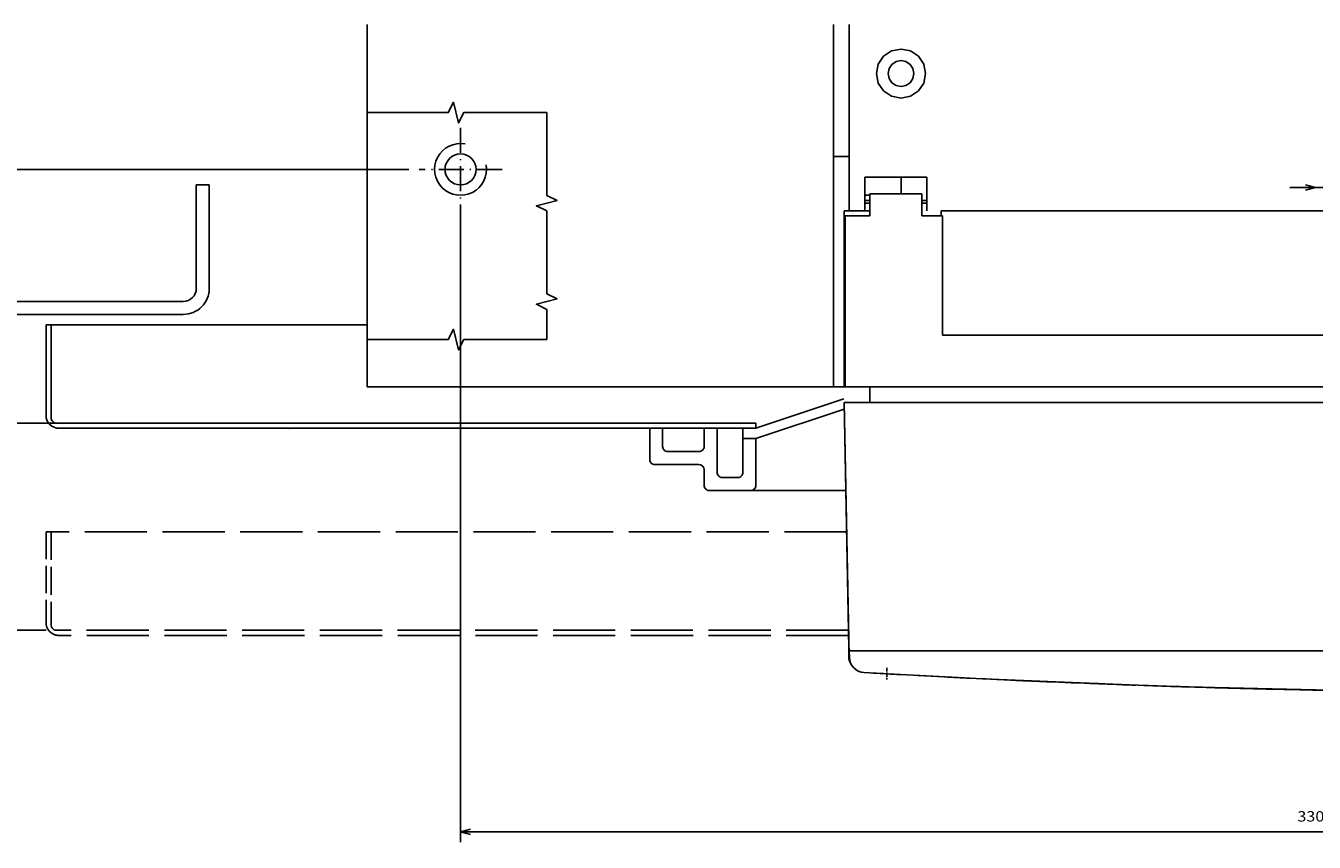
# Model space of a CAD drawing. Extents: x -782 to 1351, y 212 to 1805.
# Drawn here: x -640 to -391, y 511 to 669 of the extents above; entities that cross this region are included whole.
import ezdxf
from ezdxf.enums import TextEntityAlignment as Align

# ---------------------------------------------------------------- set-up
doc = ezdxf.new("R2010")
doc.units = 0
doc.linetypes.add('DASHDOT', pattern=[18.5, 12, -3, 0.5, -3])
doc.linetypes.add('DASHED', pattern=[15, 12, -3])
doc.layers.get('0').update_dxf_attribs({"linetype": 'CONTINUOUS'})
doc.styles.get("Standard").update_dxf_attribs({"font": 'isocp.shx'})

# ---------------------------------------------------------------- blocks, each defined once
blk = doc.blocks.new('BLOCK10')
at = {"color": 7}
for p, q in [((210.000031, 109.499954), (210.000031, 231.441345)), ((-120, 229.441345), (210.000031, 229.441345))]:
    blk.add_line(p, q, dxfattribs=at)
blk.add_lwpolyline([(208.068176, 228.923706), (210.000031, 229.441345), (208.068176, 229.958984)], dxfattribs=at)
blk.add_text('330', height=2, rotation=180.000005, dxfattribs=at).set_placement((48.516682, 227.441345), (43.316685, 227.441345), align=Align.FIT)
blk = doc.blocks.new('BLOCK11')
at = {"color": 7}
blk.add_line((-4.999986, 104.973915), (50, 104.973915), dxfattribs=at)
for points in [[(-1.931838, 104.456276), (0.000014, 104.973915), (-1.931838, 105.491547)], [(46.93185, 105.491547), (45, 104.973915), (46.93185, 104.456276)]]:
    blk.add_lwpolyline(points, dxfattribs=at)
blk.add_text('45', height=2, rotation=180.000005, dxfattribs=at).set_placement((27.275187, 102.973915), (23.941854, 102.973915), align=Align.FIT)
blk = doc.blocks.new('BLOCK15')
at = {"color": 7}
for p, q in [((289, 150.499969), (406.176392, 150.499969)), ((404.176392, -91.501617), (404.176392, 150.499969)), ((314.521454, -91.501617), (406.176392, -91.501617))]:
    blk.add_line(p, q, dxfattribs=at)
for points in [[(404.694031, 148.568115), (404.176392, 150.499969), (403.658752, 148.568115)], [(403.658752, -89.569763), (404.176392, -91.501617), (404.694031, -89.569763)]]:
    blk.add_lwpolyline(points, dxfattribs=at)
blk.add_text('242', height=2, rotation=270.000001, dxfattribs=at).set_placement((406.176392, 33.015842), (406.176392, 27.815842), align=Align.FIT)
blk = doc.blocks.new('BLOCK19')
at = {"color": 7}
for p, q in [((289, 150.499969), (433.700989, 150.499969)), ((431.700989, -101.499969), (431.700989, 150.499969)), ((224.5, -101.499969), (433.700989, -101.499969))]:
    blk.add_line(p, q, dxfattribs=at)
for points in [[(432.218628, 148.568115), (431.700989, 150.499969), (431.18338, 148.568115)], [(431.18338, -99.568115), (431.700989, -101.499969), (432.218628, -99.568115)]]:
    blk.add_lwpolyline(points, dxfattribs=at)
blk.add_text('252', height=2, rotation=270.000001, dxfattribs=at).set_placement((433.700989, 28.016666), (433.700989, 22.816666), align=Align.FIT)
blk = doc.blocks.new('BLOCK20')
at = {"color": 7}
for p, q in [((290, 150.499969), (378.173492, 150.499969)), ((376.173492, 101.499954), (376.173492, 150.499969)), ((220.000031, 101.499954), (378.173492, 101.499954))]:
    blk.add_line(p, q, dxfattribs=at)
for points in [[(376.691132, 148.568115), (376.173492, 150.499969), (375.655853, 148.568115)], [(375.655853, 103.431808), (376.173492, 101.499954), (376.691132, 103.431808)]]:
    blk.add_lwpolyline(points, dxfattribs=at)
blk.add_text('49', height=2, rotation=270.000001, dxfattribs=at).set_placement((378.173492, 127.666626), (378.173492, 124.333298), align=Align.FIT)
blk = doc.blocks.new('BLOCK21')
at = {"color": 7}
for p, q in [((220.000031, 101.499954), (378.173492, 101.499954)), ((376.173492, -75.500046), (376.173492, 101.499954)), ((220.000031, -75.500046), (378.173492, -75.500046))]:
    blk.add_line(p, q, dxfattribs=at)
for points in [[(376.691132, 99.5681), (376.173492, 101.499954), (375.655853, 99.5681)], [(375.655853, -73.568192), (376.173492, -75.500046), (376.691132, -73.568192)]]:
    blk.add_lwpolyline(points, dxfattribs=at)
blk.add_text('177', height=2, rotation=270.000001, dxfattribs=at).set_placement((378.173492, 15.599955), (378.173492, 10.399954), align=Align.FIT)
blk = doc.blocks.new('BLOCK24')
at = {"color": 7}
for p, q in [((290, 190.499969), (378.173492, 190.499969)), ((376.173492, 150.499969), (376.173492, 190.499969)), ((290, 150.499969), (378.173492, 150.499969))]:
    blk.add_line(p, q, dxfattribs=at)
for points in [[(376.691132, 188.568115), (376.173492, 190.499969), (375.655853, 188.568115)], [(375.655853, 152.431824), (376.173492, 150.499969), (376.691132, 152.431824)]]:
    blk.add_lwpolyline(points, dxfattribs=at)
for s, p, p2 in [('MAX. ', (378.173492, 182.663406), (378.173492, 173.730087)), ('40', (378.173492, 172.730087), (378.173492, 169.396744))]:
    blk.add_text(s, height=2, rotation=270.000001, dxfattribs=at).set_placement(p, p2, align=Align.FIT)

msp = doc.modelspace()

# ---------------------------------------------------------------- linework, layer by layer
at = {"color": 7}
for p, q in [((-574.055576, 669.415421), (-574.055576, 599.415421)), ((-484.055576, 669.415421), (-484.055576, 599.415421)), ((-484.055576, 668.89537), (-484.055576, 600.39537)), ((-484.055576, 668.89537), (-484.055576, 600.39537)), ((-481.055576, 669.415421), (-481.055576, 633.415421)), ((-607.055576, 638.415421), (-607.055576, 618.415421)), ((-604.555576, 638.415421), (-604.555576, 618.415421)), ((-482.055576, 633.415413), (-482.055576, 599.415421)), ((-481.805576, 632.415421), (-481.805576, 609.415421)), ((-242.681491, 633.415421), (-463.305576, 633.415421)), ((-463.055576, 632.415421), (-463.055576, 609.415421)), ((-609.555576, 615.915421), (-654.555576, 615.915421)), ((-609.555576, 613.415421), (-654.555576, 613.415421)), ((-574.055576, 611.415421), (-636.055576, 611.415421)), ((-242.681491, 609.415421), (-463.055576, 609.415421)), ((-474.555576, 599.415421), (-574.055576, 599.415421)), ((-210.305576, 599.415421), (-481.805576, 599.415421)), ((-218.555576, 599.415421), (-473.555576, 599.415421)), ((-481.032428, 547.415421), (-482.055576, 596.415421)), ((-210.055576, 596.415421), (-482.055576, 596.415421)), ((-481.141925, 548.905579), (-482.055576, 596.415421)), ((-545.830158, 592.415421), (-660.523014, 592.415421)), ((-499.055576, 592.415421), (-634.055576, 592.415421)), ((-499.055576, 591.415421), (-633.555576, 591.415421)), ((-481.700611, 579.415421), (-508.055576, 579.415421)), ((-211.755725, 548.41539), (-480.355426, 548.41539)), ((-425.373218, 541.795425), (-455.305576, 543.034225)), ((-391.078308, 540.885803), (-416.070926, 541.490646))]:
    msp.add_line(p, q, dxfattribs=at)
at = {"color": 7, "ltscale": 0.046334}
for p, q in [((-472.87331, 664.30381), (-474.414325, 663.274139)), ((-471.055561, 664.665382), (-472.87331, 664.30381)), ((-469.237819, 664.303802), (-471.055561, 664.665382)), ((-467.696811, 663.274132), (-469.237827, 664.303802)), ((-475.444004, 661.733131), (-475.805576, 659.91539)), ((-474.414325, 663.274132), (-475.444004, 661.733124)), ((-466.667148, 661.733124), (-467.696811, 663.274132)), ((-466.305576, 659.915375), (-466.667148, 661.733124)), ((-475.444004, 658.097641), (-475.805576, 659.91539)), ((-466.305576, 659.915382), (-466.667148, 658.097633)), ((-474.414341, 656.556633), (-475.444004, 658.097641)), ((-472.873325, 655.526955), (-474.414341, 656.556625)), ((-467.696819, 656.556625), (-469.237827, 655.526955)), ((-466.667156, 658.097618), (-467.696834, 656.55661)), ((-471.055584, 655.165382), (-472.873325, 655.526955)), ((-469.237842, 655.526947), (-471.055591, 655.165382))]:
    msp.add_line(p, q, dxfattribs=at)
at = {"color": 7, "ltscale": 0.024386}
for p, q in [((-472.823345, 661.683151), (-473.365276, 660.872093)), ((-472.012287, 662.225082), (-472.823345, 661.683151)), ((-471.055576, 662.41539), (-472.012287, 662.225082)), ((-470.098865, 662.225082), (-471.055576, 662.41539)), ((-469.287807, 661.683151), (-470.098865, 662.225082)), ((-468.745876, 660.872093), (-469.287807, 661.683151)), ((-473.365276, 660.872093), (-473.555576, 659.91539)), ((-473.365276, 658.958679), (-473.555576, 659.91539)), ((-472.823345, 658.147621), (-473.365276, 658.958679)), ((-468.745876, 658.958679), (-469.287807, 658.147621)), ((-468.555576, 659.91539), (-468.745876, 660.872093)), ((-468.555576, 659.91539), (-468.745876, 658.958679)), ((-472.012287, 657.60569), (-472.823345, 658.147621)), ((-471.055576, 657.41539), (-472.012287, 657.60569)), ((-470.098865, 657.60569), (-471.055576, 657.41539)), ((-469.287807, 658.147621), (-470.098865, 657.60569))]:
    msp.add_line(p, q, dxfattribs=at)
at = {"color": 7, "linetype": 'DASHDOT', "ltscale": 0.4}
for p, q in [((-556.055606, 649.415436), (-556.055606, 633.415436)), ((-548.055606, 641.415436), (-564.055606, 641.415436))]:
    msp.add_line(p, q, dxfattribs=at)
at = {"color": 7, "ltscale": 0.075}
for p, q in [((-481.055576, 643.895378), (-484.055576, 643.895378)), ((-478.055698, 636.415421), (-478.05582, 633.415421)), ((-466.055576, 636.415421), (-466.055576, 633.415421)), ((-477.055576, 599.415421), (-477.055576, 596.415421)), ((-509.055576, 583.415421), (-509.055576, 580.415421)), ((-502.555576, 581.915421), (-505.555576, 581.915421))]:
    msp.add_line(p, q, dxfattribs=at)
at = {"color": 7, "ltscale": 0.0875}
for p, q in [((-478.055576, 639.915421), (-478.055698, 636.415421)), ((-466.055576, 639.915421), (-466.055576, 636.415421)), ((-517.055576, 591.415421), (-517.055576, 587.915421)), ((-509.055576, 591.415421), (-509.055576, 587.915421))]:
    msp.add_line(p, q, dxfattribs=at)
at = {"color": 7, "ltscale": 0.3}
msp.add_line((-466.055576, 639.915421), (-478.055576, 639.915421), dxfattribs=at)
at = {"color": 7, "ltscale": 0.08}
msp.add_line((-471.055576, 639.915421), (-471.055576, 636.715424), dxfattribs=at)
at = {"color": 7, "ltscale": 0.0625}
for p, q in [((-604.555576, 638.415421), (-607.055576, 638.415421)), ((-499.055576, 589.415421), (-501.555576, 589.415421))]:
    msp.add_line(p, q, dxfattribs=at)
at = {"color": 7, "ltscale": 0.250006}
msp.add_line((-467.055576, 636.715424), (-477.05582, 636.715424), dxfattribs=at)
at = {"color": 7, "ltscale": 0.1075}
for p, q in [((-477.05582, 636.715424), (-477.05582, 632.415421)), ((-467.055576, 636.715424), (-467.055576, 632.415421))]:
    msp.add_line(p, q, dxfattribs=at)
at = {"color": 7, "ltscale": 0.025}
for p, q in [((-477.05582, 635.415421), (-478.05582, 635.415421)), ((-477.05582, 634.915421), (-478.05582, 634.915421)), ((-466.055576, 635.415421), (-467.055576, 635.415421)), ((-466.055576, 634.915421), (-467.055576, 634.915421)), ((-463.305576, 633.415421), (-463.305576, 632.415421)), ((-499.055576, 592.415421), (-499.055576, 591.415421))]:
    msp.add_line(p, q, dxfattribs=at)
at = {"color": 7, "ltscale": 0.024997}
msp.add_line((-477.05582, 636.415421), (-478.055698, 636.415421), dxfattribs=at)
at = {"color": 7, "ltscale": 0.124994}
msp.add_line((-477.055835, 633.415421), (-482.055576, 633.415421), dxfattribs=at)
at = {"color": 7, "ltscale": 0.118744}
msp.add_line((-477.05582, 632.415421), (-481.805576, 632.415421), dxfattribs=at)
at = {"color": 7, "ltscale": 0.1}
msp.add_line((-463.055576, 632.415421), (-467.055576, 632.415421), dxfattribs=at)
at = {"color": 7, "ltscale": 0.4375}
msp.add_line((-636.055576, 611.415421), (-636.055576, 593.915421), dxfattribs=at)
at = {"color": 7, "ltscale": 0.45}
msp.add_line((-635.055576, 611.415421), (-635.055576, 593.415421), dxfattribs=at)
at = {"color": 7, "ltscale": 0.25}
msp.add_line((-481.805576, 609.415421), (-481.805576, 599.415421), dxfattribs=at)
at = {"color": 7, "ltscale": 0.00625}
for p, q in [((-481.805576, 602.915421), (-482.055576, 602.915421)), ((-481.805576, 601.915421), (-482.055576, 601.915421)), ((-481.805576, 600.415421), (-482.055576, 600.415421)), ((-481.805576, 600.415421), (-482.055576, 600.415421))]:
    msp.add_line(p, q, dxfattribs=at)
at = {"color": 7, "ltscale": 0.05}
msp.add_line((-482.055576, 599.415421), (-484.055576, 599.415421), dxfattribs=at)
at = {"color": 7, "ltscale": 0.447625}
msp.add_line((-482.0694, 597.077484), (-499.055576, 591.415421), dxfattribs=at)
at = {"color": 7, "ltscale": 0.448718}
msp.add_line((-482.027927, 595.091309), (-499.055576, 589.415421), dxfattribs=at)
at = {"color": 7, "ltscale": 0.15}
for p, q in [((-519.555576, 591.415421), (-519.555576, 585.415421)), ((-510.055576, 586.915421), (-516.055576, 586.915421))]:
    msp.add_line(p, q, dxfattribs=at)
at = {"color": 7, "ltscale": 0.2125}
for p, q in [((-506.555576, 591.415421), (-506.555576, 582.915421)), ((-501.555576, 591.415421), (-501.555576, 582.915421)), ((-510.055576, 584.415421), (-518.555576, 584.415421))]:
    msp.add_line(p, q, dxfattribs=at)
at = {"color": 7, "ltscale": 0.225}
msp.add_line((-499.055576, 589.415421), (-499.055576, 580.415421), dxfattribs=at)
at = {"color": 7, "linetype": 'DASHED', "ltscale": 0.4375}
msp.add_line((-636.055576, 571.415421), (-636.055576, 553.915421), dxfattribs=at)
at = {"color": 7, "linetype": 'DASHED'}
for p, q in [((-481.574802, 571.415421), (-636.055576, 571.415421)), ((-481.209415, 552.415421), (-634.055576, 552.415421)), ((-481.190189, 551.415421), (-633.555576, 551.415421))]:
    msp.add_line(p, q, dxfattribs=at)
at = {"color": 7, "linetype": 'DASHED', "ltscale": 0.45}
msp.add_line((-635.055576, 571.415421), (-635.055576, 553.415421), dxfattribs=at)
at = {"color": 7, "ltscale": 0.055001}
msp.add_line((-481.155582, 549.615417), (-481.155582, 547.41539), dxfattribs=at)
at = {"color": 7, "ltscale": 0.038704}
msp.add_line((-481.112156, 547.357712), (-481.141925, 548.905579), dxfattribs=at)
at = {"color": 7, "ltscale": 0.017504}
msp.add_line((-480.355426, 548.41539), (-481.055576, 548.41539), dxfattribs=at)
at = {"color": 7, "ltscale": 0.030886}
msp.add_line((-481.029697, 547.180222), (-481.055576, 548.41539), dxfattribs=at)
at = {"color": 7, "ltscale": 0.006238}
msp.add_line((-480.752338, 548.470871), (-480.981144, 548.57045), dxfattribs=at)
at = {"color": 7, "ltscale": 0.003087}
msp.add_line((-480.642017, 548.415421), (-480.752338, 548.470871), dxfattribs=at)
at = {"color": 7, "ltscale": 0.000679}
msp.add_line((-480.321643, 545.415421), (-480.348804, 545.415421), dxfattribs=at)
at = {"color": 7, "linetype": 'DASHDOT', "ltscale": 0.057293}
msp.add_line((-473.805576, 545.144821), (-473.805576, 542.853119), dxfattribs=at)
at = {"color": 7, "ltscale": 0.175055}
msp.add_line((-471.213199, 543.853012), (-478.204227, 544.248093), dxfattribs=at)
at = {"color": 7, "ltscale": 0.397017}
msp.add_line((-455.305576, 543.034225), (-471.165279, 543.85051), dxfattribs=at)
at = {"color": 7, "ltscale": 0.308763}
msp.add_line((-458.831577, 543.2061), (-471.165279, 543.85051), dxfattribs=at)
at = {"color": 7, "ltscale": 0.127664}
msp.add_line((-462.741428, 543.403091), (-467.840648, 543.676804), dxfattribs=at)
at = {"color": 7, "ltscale": 0.061843}
msp.add_line((-455.305576, 543.034225), (-457.776371, 543.154099), dxfattribs=at)
at = {"color": 7, "ltscale": 0.00115}
msp.add_line((-457.434009, 543.137375), (-457.479969, 543.139542), dxfattribs=at)
at = {"color": 7, "ltscale": 0.015034}
msp.add_line((-454.704403, 543.005447), (-455.305072, 543.034225), dxfattribs=at)
at = {"color": 7, "ltscale": 0.014072}
msp.add_line((-454.704403, 543.005447), (-455.266635, 543.032623), dxfattribs=at)
at = {"color": 7, "ltscale": 0.078808}
msp.add_line((-449.438999, 542.760437), (-452.58781, 542.90889), dxfattribs=at)
at = {"color": 7, "ltscale": 0.021384}
msp.add_line((-444.347759, 542.535004), (-445.20232, 542.572006), dxfattribs=at)
at = {"color": 7, "ltscale": 0.285129}
msp.add_line((-432.950573, 542.109024), (-444.347766, 542.534973), dxfattribs=at)
at = {"color": 7, "ltscale": 0.003577}
msp.add_line((-444.202098, 542.528702), (-444.345043, 542.534882), dxfattribs=at)
at = {"color": 7, "ltscale": 0.170655}
msp.add_line((-427.778263, 541.894974), (-434.600246, 542.13533), dxfattribs=at)
at = {"color": 7, "ltscale": 0.151899}
msp.add_line((-418.071491, 541.552963), (-424.143695, 541.766907), dxfattribs=at)
at = {"color": 7, "ltscale": 0.12899}
msp.add_line((-418.071407, 541.552948), (-423.227413, 541.745651), dxfattribs=at)
at = {"color": 7, "ltscale": 0.021651}
msp.add_line((-417.205669, 541.525787), (-418.071285, 541.552979), dxfattribs=at)
at = {"color": 7, "ltscale": 0.029786}
msp.add_line((-413.167194, 541.411163), (-414.358036, 541.449188), dxfattribs=at)
at = {"color": 7, "ltscale": 0.012503}
msp.add_line((-395.555576, 540.952789), (-396.055576, 540.963699), dxfattribs=at)
at = {"color": 7, "ltscale": 0.001034}
msp.add_line((-395.555576, 540.994156), (-395.555576, 540.952789), dxfattribs=at)
at = {"color": 7, "ltscale": 3.7e-05}
msp.add_line((-395.066322, 540.942215), (-395.067707, 540.942764), dxfattribs=at)
at = {"color": 7}
for points in [[(-539.429691, 652.387939), (-555.429691, 652.387939), (-556.429691, 650.387939), (-557.429691, 654.387939), (-558.429691, 652.387939), (-574.055606, 652.387939)], [(-539.429691, 652.387939), (-539.429691, 636.387939), (-537.429691, 635.387939), (-541.429691, 634.387939), (-539.429691, 633.387939), (-539.429691, 617.387939), (-537.429691, 616.387939), (-541.429691, 615.387939), (-539.429691, 614.387939), (-539.429691, 608.541794)], [(-539.429691, 608.541794), (-555.429691, 608.541794), (-556.429691, 606.541794), (-557.429691, 610.541794), (-558.429691, 608.541794), (-574.055606, 608.541794)]]:
    msp.add_lwpolyline(points, dxfattribs=at)
msp.add_circle((-556.055606, 641.415436), 3, dxfattribs=at)
for centre, radius, start, end in [((-556.055606, 641.415436), 5, 80.000003, 10.000003), ((-609.555576, 618.415421), 2.5, 270.000003, 0.000005), ((-609.555576, 618.415421), 5, 270.000003, 0.000005), ((-633.555576, 593.915421), 2.5, 180, 270.000003), ((-634.055576, 593.415421), 1, 180, 270.000003), ((-516.055576, 587.915421), 1, 180, 270.000003), ((-510.055576, 587.915421), 1, 270.000003, 0.000005), ((-518.555576, 585.415421), 1, 180, 270.000003), ((-510.055576, 583.415421), 1, 0.000005, 90.000001), ((-505.555576, 582.915421), 1, 180, 270.000003), ((-502.555576, 582.915421), 1, 270.000003, 0.000005), ((-508.055576, 580.415421), 1, 180, 270.000003), ((-500.055576, 580.415421), 1, 270.000003, 0.000005), ((-478.155536, 547.415436), 3.000083, 180.000755, 212.679074), ((-480.642002, 548.915497), 0.500084, 181.136545, 225.493688), ((-478.11272, 547.41539), 3, 181.101706, 212.000174), ((-478.030323, 547.243088), 3.000068, 181.200663, 266.676801), ((-478.11272, 547.41539), 3, 219.078553, 221.809611), ((-478.113041, 547.414932), 2.999475, 221.806624, 225.031062), ((548.802273, 18599.809921), 18084.748047, 266.750192, 266.758463), ((-390.428455, 2021.334457), 1479.688354, 266.769801, 266.870226), ((-346.083089, 2819.995224), 2279.579102, 267.066587, 267.191538), ((-346.051484, 2820.633652), 2280.218262, 267.268808, 267.507817), ((-346.134973, 2818.688095), 2278.270996, 267.401136, 267.504258), ((-346.134973, 2818.688095), 2278.270996, 267.53315, 267.774645), ((-431.805584, 542.528732), 0.5, 266.827386, 267.844853), ((-346.054632, 2820.562607), 2280.147217, 267.910156, 267.997623), ((-346.055577, 2820.485703), 2280.070313, 268.006427, 271.993571), ((-346.054632, 2820.562607), 2280.147217, 268.013121, 268.189593), ((-418.055599, 542.052719), 0.50003, 268.187885, 293.368067), ((-346.055576, 2820.54039), 2280.125, 268.211825, 268.240225), ((-416.055584, 541.990402), 0.5, 255.775431, 268.240949), ((-346.055576, 2820.54039), 2280.125, 268.293111, 268.74348), ((-395.306293, 541.196732), 0.24943, 257.601337, 268.899543), ((-346.055584, 2820.540146), 2280.124756, 268.762195, 269.01345), ((-346.061472, 2820.759628), 2280.344238, 268.768615, 268.963644)]:
    msp.add_arc(centre, radius, start, end, dxfattribs=at)
at = {"color": 7, "linetype": 'DASHED'}
for centre, radius in [((-633.555576, 553.915421), 2.5), ((-634.055576, 553.415421), 1)]:
    msp.add_arc(centre, radius, 180, 270.000003, dxfattribs=at)
at = {"color": 7}
msp.add_point((-589.055576, 591.415421), dxfattribs=at)

# ---------------------------------------------------------------- block references
at = {"rotation": 180}
for name in ['BLOCK19', 'BLOCK15', 'BLOCK21', 'BLOCK11', 'BLOCK20', 'BLOCK10', 'BLOCK24']:
    msp.add_blockref(name, (-346.055576, 742.91539), dxfattribs=at)

doc.saveas('drawing.dxf')
